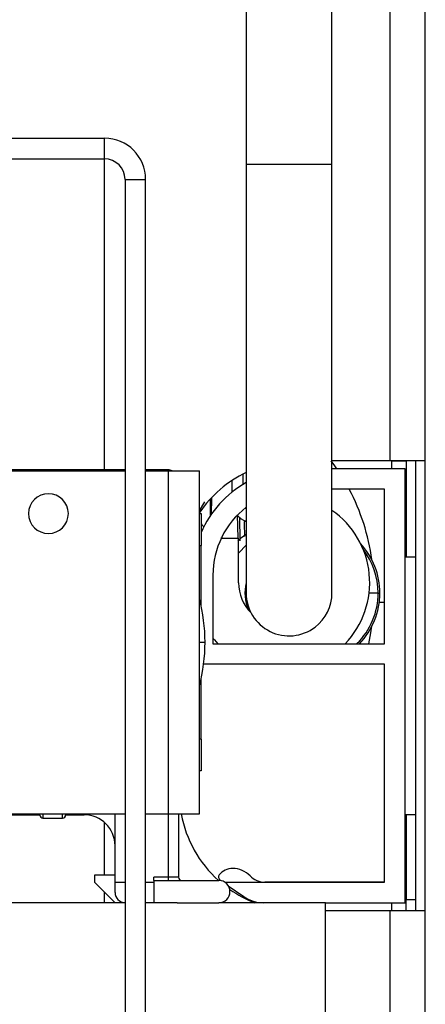
# Model space of a CAD drawing. Units: inches. Extents: x 20 to 131, y 19 to 142.
# Drawn here: x 90 to 91, y 134 to 137 of the extents above; entities that cross this region are included whole.
import ezdxf

# ---------------------------------------------------------------- set-up
doc = ezdxf.new("R2010")
doc.units = ezdxf.units.IN
doc.header["$MEASUREMENT"] = 0

msp = doc.modelspace()

# ---------------------------------------------------------------- linework, layer by layer
at = {"color": 7, "linetype": 'Continuous', "lineweight": 25}
for p, q in [((90.7058, 135.5184), (90.7058, 142.1599)), ((90.8078, 135.5184), (90.8078, 142.1599)), ((90.2858, 140.4446), (90.2858, 136.3836)), ((90.5358, 136.3836), (90.5358, 140.4446)), ((88.9528, 136.4589), (89.8728, 136.4589)), ((89.8728, 136.3989), (89.8728, 136.4589)), ((88.9528, 136.3989), (89.8728, 136.3989)), ((90.2858, 136.3836), (90.2858, 135.1336)), ((90.5358, 135.1336), (90.5358, 136.3836)), ((89.9328, 136.3389), (89.9928, 136.3389)), ((89.9328, 136.3389), (89.9328, 131.0939)), ((89.9928, 131.0939), (89.9928, 136.3389)), ((90.7098, 135.5184), (90.5358, 135.5184)), ((90.7058, 135.5184), (90.5358, 135.5184)), ((90.7488, 135.4959), (90.5358, 135.4959)), ((90.8078, 135.5184), (90.7058, 135.5184)), ((90.7098, 135.5184), (90.7518, 135.5184)), ((90.7488, 134.2309), (90.7488, 135.4959)), ((90.7518, 135.5184), (90.7518, 135.2384)), ((90.7798, 135.2384), (90.7798, 135.5184)), ((90.8078, 134.2084), (90.8078, 135.5184)), ((89.3345, 135.4899), (89.9328, 135.4899)), ((89.9328, 135.4924), (89.3495, 135.4924)), ((90.0585, 135.4924), (89.9928, 135.4924)), ((89.9928, 135.4899), (90.0595, 135.4899)), ((90.0595, 134.4899), (90.0595, 135.4899)), ((90.0595, 135.4899), (90.1495, 135.4899)), ((90.1495, 134.4899), (90.1495, 135.4899)), ((90.2758, 135.48), (90.2758, 135.4496)), ((90.2438, 135.4611), (90.2438, 135.4269)), ((90.1846, 135.4112), (90.1838, 135.3622)), ((90.6888, 135.4359), (90.5358, 135.4359)), ((90.6888, 134.9859), (90.6888, 135.4359)), ((90.1498, 135.3727), (90.1648, 135.3992)), ((90.1818, 135.3593), (90.1818, 135.4082)), ((90.1495, 135.3649), (90.1545, 135.3649)), ((90.1498, 135.3649), (90.1498, 135.3678)), ((90.1545, 135.3649), (90.1545, 135.2719)), ((90.262, 135.2938), (90.2609, 135.3615)), ((90.266, 135.3542), (90.2672, 135.2856)), ((90.1623, 135.3261), (90.1592, 135.3293)), ((90.2138, 135.2934), (90.2138, 135.2949)), ((90.1495, 135.2719), (90.1545, 135.2719)), ((90.1545, 135.0956), (90.1545, 135.2719)), ((90.2131, 135.2934), (90.2638, 135.2934)), ((90.2638, 135.1636), (90.2638, 135.2934)), ((90.2858, 135.2734), (90.2644, 135.2508)), ((90.7798, 135.2384), (90.7488, 135.2384)), ((90.7488, 134.4884), (90.7488, 135.2384)), ((90.7798, 134.4884), (90.7798, 135.2384)), ((90.1888, 135.1859), (90.1888, 134.9859)), ((90.6703, 135.1336), (90.6441, 135.1336)), ((90.6888, 135.1059), (90.6735, 135.1059)), ((90.1888, 134.9859), (90.6888, 134.9859)), ((90.6888, 134.9259), (90.1617, 134.9259)), ((90.6888, 134.2909), (90.6888, 134.9259)), ((90.1545, 134.7079), (90.1545, 134.8842)), ((90.1545, 134.7079), (90.1495, 134.7079)), ((90.1545, 134.7079), (90.1545, 134.6149)), ((90.1545, 134.6149), (90.1495, 134.6149)), ((89.3345, 134.4899), (89.9328, 134.4899)), ((89.3495, 134.4874), (89.6845, 134.4874)), ((89.6845, 134.4864), (89.6845, 134.4897)), ((89.6935, 134.4774), (89.7505, 134.4774)), ((89.7595, 134.4897), (89.7595, 134.4864)), ((89.7595, 134.4874), (89.8135, 134.4874)), ((89.9035, 134.2909), (89.9035, 134.4899)), ((89.9928, 134.4899), (90.0595, 134.4899)), ((90.0595, 134.4899), (90.1495, 134.4899)), ((90.0885, 134.4899), (90.0885, 134.3059)), ((90.7488, 134.4884), (90.7798, 134.4884)), ((90.7518, 134.4884), (90.7518, 134.2408)), ((90.7798, 134.2084), (90.7798, 134.4884)), ((89.8435, 134.3109), (89.8435, 134.2909)), ((89.9035, 134.3109), (89.8435, 134.3109)), ((89.8435, 134.2909), (89.9035, 134.2309)), ((89.9035, 134.2909), (89.9035, 134.3109)), ((89.9035, 134.2609), (89.9035, 134.2909)), ((90.0585, 134.3059), (90.0165, 134.3059)), ((90.0165, 134.2959), (90.0165, 134.3059)), ((90.0165, 134.2959), (90.206, 134.2959)), ((90.0165, 134.2959), (90.0165, 134.2309)), ((90.0885, 134.3059), (90.0585, 134.3059)), ((90.0585, 134.3059), (90.0585, 134.2959)), ((90.2094, 134.2975), (90.2126, 134.2953)), ((90.2233, 134.2909), (90.6888, 134.2909)), ((90.6888, 134.2909), (90.3403, 134.2909)), ((90.2337, 134.2805), (90.2787, 134.249)), ((90.7518, 134.2408), (90.7798, 134.2408)), ((90.7518, 134.2084), (90.7518, 134.2408)), ((89.9328, 134.2309), (89.4525, 134.2309)), ((90.0846, 134.2309), (89.9928, 134.2309)), ((90.0165, 134.2309), (89.9928, 134.2309)), ((90.0846, 134.2309), (90.206, 134.2309)), ((90.5165, 134.2309), (90.206, 134.2309)), ((90.5165, 130.4809), (90.5165, 134.2309)), ((90.5165, 134.2309), (90.7488, 134.2309)), ((90.5165, 134.2084), (90.7058, 134.2084)), ((90.7058, 134.2084), (90.8078, 134.2084)), ((90.8078, 121.2109), (90.8078, 134.2084))]:
    msp.add_line(p, q, dxfattribs=at)
at = {"color": 8, "linetype": 'Continuous', "lineweight": 25}
for p, q in [((89.8728, 135.4924), (89.8728, 136.3989)), ((90.2858, 136.3836), (90.4865, 136.3836)), ((90.4865, 136.3836), (90.5358, 136.3836)), ((90.7098, 135.5184), (90.7098, 135.5184)), ((90.7098, 135.4959), (90.7098, 135.5184)), ((90.0585, 135.4899), (90.0585, 135.4924)), ((90.1495, 134.9899), (90.1658, 134.9899)), ((89.6935, 134.4899), (89.6935, 134.4774)), ((89.7505, 134.4774), (89.7505, 134.4899)), ((89.8135, 134.4874), (89.8135, 134.4899)), ((89.8728, 134.3109), (89.8728, 134.4651)), ((90.0585, 134.4899), (90.0585, 134.3059)), ((89.9035, 134.2909), (89.9328, 134.2909)), ((89.9928, 134.2909), (90.0165, 134.2909)), ((89.8728, 134.2309), (89.8728, 134.2616)), ((90.7058, 121.2144), (90.7058, 134.2084)), ((90.7098, 134.2084), (90.7098, 134.2309))]:
    msp.add_line(p, q, dxfattribs=at)
at = {"color": 7, "linetype": 'Continuous', "lineweight": 25, "flags": 128}
for points in [[(90.5498, 135.4959), (90.544, 135.5043), (90.5335, 135.5184)], [(90.2835, 135.3818), (90.2852, 135.38), (90.2858, 135.3794)], [(90.2617, 135.285), (90.2726, 135.2951), (90.2858, 135.3055)], [(90.643, 134.9859), (90.649, 135.0172), (90.6518, 135.0366)], [(90.1888, 135.0023), (90.1934, 134.9967), (90.2032, 134.9859)]]:
    msp.add_lwpolyline(points, dxfattribs=at)
at = {"color": 7, "linetype": 'Continuous', "lineweight": 25}
for centre, radius, start, end in [((89.8728, 136.3389), 0.12, 0, 90), ((89.8728, 136.3389), 0.06, 0, 90), ((90.0585, 135.4624), 0.03, 66.4435, 90), ((90.4335, 135.1759), 0.3425, 115.5463, 145.9267), ((90.4388, 135.1859), 0.31, 119.5741, 156.5053), ((89.7095, 135.3649), 0.058, 90, 270), ((89.7095, 135.3649), 0.058, 270, 90), ((90.0494, 135.1512), 0.6077, 7.5225, 27.9442), ((90.4388, 135.1859), 0.25, 127.7343, 180), ((90.3078, 135.4026), 0.064, 221.3131, 248.87), ((90.3888, 135.1636), 0.257, 316.2549, 55.1113), ((90.1818, 135.3519), 0.032, 211.4459, 225), ((90.4628, 135.1336), 0.2125, 360, 42.6049), ((90.4628, 135.1338), 0.2075, 359.9518, 37.9032), ((90.3888, 135.1636), 0.125, 180, 224.8093), ((90.4108, 135.1336), 0.1285, 166.5967, 202.5088), ((90.4108, 135.1336), 0.125, 180, 307.2866), ((90.4108, 135.1336), 0.125, 307.2866, 0), ((90.4628, 135.1335), 0.2075, 314.6864, 0.0482), ((90.4628, 135.1336), 0.2125, 315.9681, 0), ((89.6658, 134.9899), 0.5, 0, 14.6701), ((89.6658, 134.9899), 0.5, 345.3299, 0), ((89.6935, 134.4864), 0.009, 180, 270), ((89.7505, 134.4864), 0.009, 270, 0), ((89.8135, 134.3974), 0.09, 0, 90), ((90.4335, 134.5509), 0.3425, 190.2592, 228.1184), ((90.2465, 134.2809), 0.05, 90, 141.7224), ((90.2465, 134.2609), 0.07, 43.8131, 90), ((90.0985, 134.3059), 0.01, 180, 270), ((90.2151, 134.3057), 0.01, 141.7224, 235), ((90.206, 134.2634), 0.0325, 270, 90), ((90.3403, 134.3509), 0.06, 223.8131, 270), ((90.4335, 134.5509), 0.3425, 235.1673, 249.1164), ((89.9335, 134.2609), 0.03, 180, 268.663), ((90.336, 134.3309), 0.1, 235, 270)]:
    msp.add_arc(centre, radius, start, end, dxfattribs=at)
at = {"color": 8, "linetype": 'Continuous', "lineweight": 25}
msp.add_open_spline([(90.2877, 135.3424), (90.2861, 135.3423), (90.283, 135.3421), (90.2815, 135.3418), (90.2808, 135.3417)], degree=3, knots=[0, 0, 0, 0, 0.512013, 1, 1, 1, 1], dxfattribs=at)
at = {"color": 7, "linetype": 'Continuous', "lineweight": 25}
for points, knots in [([(90.2816, 135.2985), (90.2816, 135.3001), (90.2813, 135.3146), (90.2811, 135.3289), (90.2808, 135.3417)], [0, 0, 0, 0, 0.106825, 1, 1, 1, 1]), ([(90.6703, 135.1336), (90.6709, 135.1336), (90.672, 135.1336), (90.6735, 135.1336), (90.6746, 135.1336), (90.6752, 135.1336), (90.6753, 135.1336), (90.6753, 135.1336), (90.6753, 135.1336)], [0, 0, 0, 0, 0.214494, 0.428985, 0.643537, 0.858212, 0.956518, 1, 1, 1, 1])]:
    msp.add_open_spline(points, degree=3, knots=knots, dxfattribs=at)

doc.saveas('drawing.dxf')
